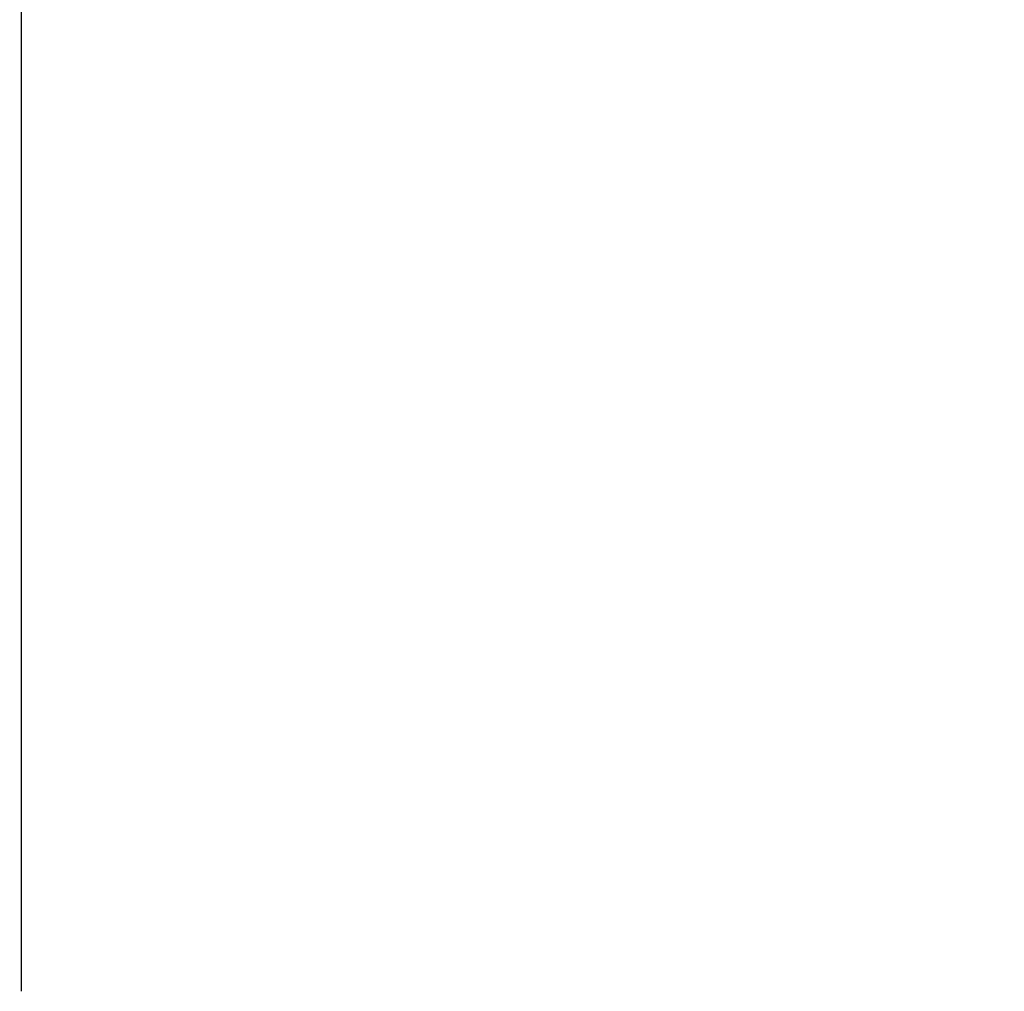
# Model space of a CAD drawing. Units: millimetres. Extents: x 227 to 388, y 213 to 297.
# Drawn here: x 372 to 374, y 250 to 252 of the extents above; entities that cross this region are included whole.
import ezdxf

# ---------------------------------------------------------------- set-up
doc = ezdxf.new("R2010")
doc.units = ezdxf.units.MM
doc.layers.add('81', color=3, linetype='Continuous')
doc.styles.add('cesky', font='simplex.shx')
doc.dimstyles.get("Standard").update_dxf_attribs({"dimtxt": 0.18, "dimasz": 0.18, "dimexe": 0.18, "dimexo": 0.0625, "dimgap": 0.09, "dimtad": 0, "dimtih": 1, "dimtoh": 1, "dimdec": 4, "dimzin": 0, "dimdsep": 46, "dimtxsty": 'Standard', "dimcen": 0.09, "dimadec": 0, "dimazin": 0, "dimtfac": 1, "dimtdec": 4, "dimtofl": 0, "dimtmove": 0, "dimatfit": 3, "dimfxl": 1, "dimtolj": 1, "dimtzin": 0, "dimarcsym": 0})

# ---------------------------------------------------------------- blocks, each defined once
blk = doc.blocks.new('*D7')
at = {"color": 254, "lineweight": -2, "transparency": 16777216}
for p, q in [((372.1442, 253.7312), (372.1442, 276.2881)), ((370.1442, 251.7312), (347.5873, 251.7312))]:
    blk.add_line(p, q, dxfattribs=at)
blk.add_arc((372.1442, 251.7312), 23.5569, 98.52065, 171.47935, dxfattribs=at)
at = {"color": 254, "lineweight": 13, "transparency": 16777216}
for points in [[(368.6106, 275.6098), (368.6973, 274.4463), (372.1442, 275.2881)], [(349.4291, 255.1782), (348.2656, 255.2648), (348.5873, 251.7312)]]:
    blk.add_solid(points, dxfattribs=at)
at = {"layer": 'Defpoints', "color": 0, "lineweight": 13, "transparency": 16777216}
for p in [(351.7434, 263.5096), (372.1442, 253.7312), (370.1442, 251.7312), (374.1442, 251.7312), (372.1442, 249.7312)]:
    blk.add_point(p, dxfattribs=at)
at = {"color": 254, "transparency": 16777216, "insert": (351.7747, 272.1007), "char_height": 3.5, "attachment_point": 5, "rotation": 45, "style": 'cesky'}
blk.add_mtext('\\A1;90°', dxfattribs=at)

msp = doc.modelspace()

# ---------------------------------------------------------------- linework, layer by layer
at = {"layer": '81'}
msp.add_line((372.1442, 249.7312), (372.1442, 253.7312), dxfattribs=at)

# ---------------------------------------------------------------- dimensions: what is measured, and where the dimension line sits
dim = msp.add_angular_dim_2l(base=(351.7434, 263.5096), line1=((370.1442, 251.7312), (374.1442, 251.7312)), line2=((372.1442, 249.7312), (372.1442, 253.7312)), dimstyle='Standard', override={"dimtxt": 3.5, "dimasz": 3.5, "dimexe": 1, "dimexo": 0, "dimgap": 3.5, "dimtad": 1, "dimtih": 0, "dimdec": 3, "dimzin": 8, "dimtxsty": 'cesky', "dimsah": 1, "dimse1": 0, "dimse2": 0, "dimsd1": 0, "dimsd2": 0, "dimclrd": 254, "dimclre": 254, "dimclrt": 254, "dimtol": 0, "dimtdec": 3, "dimtofl": 1, "dimtmove": 0})
dim.commit()
dim.dimension.update_dxf_attribs({"geometry": '*D7', "text_midpoint": (355.487, 268.3884), "dimtype": 162})

doc.saveas('drawing.dxf')
